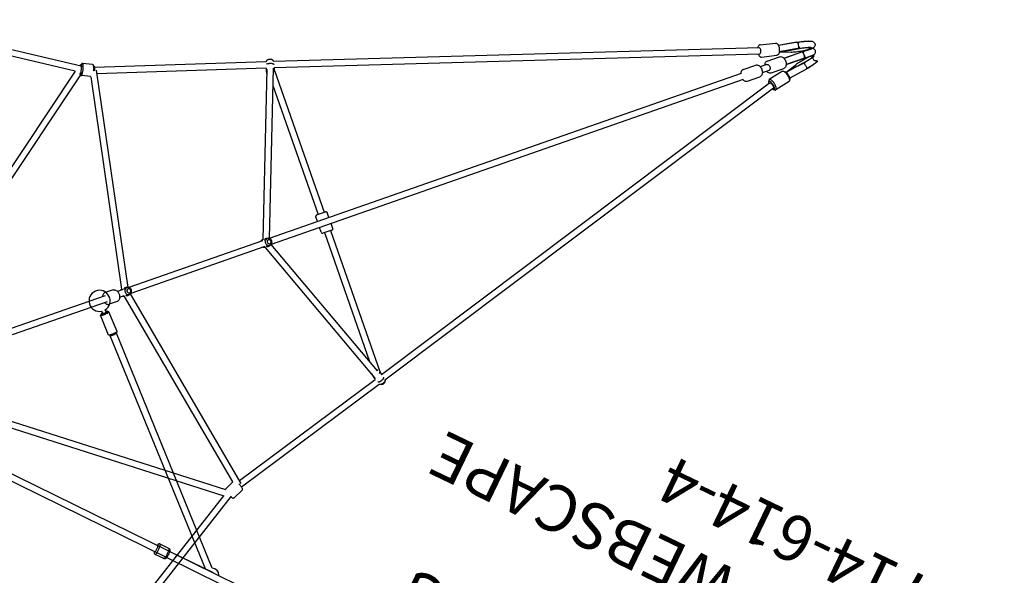
# Model space of a CAD drawing. Extents: x -871 to 295, y -364 to 268.
# Drawn here: x -588 to -482, y -55 to 5 of the extents above; entities that cross this region are included whole.
import ezdxf
from ezdxf.enums import TextEntityAlignment as Align

# ---------------------------------------------------------------- set-up
doc = ezdxf.new("R2010")
doc.units = 0
doc.header["$MEASUREMENT"] = 0
doc.linetypes.add('CENTER', pattern=[0.6, 0.375, -0.075, 0.075, -0.075])
doc.layers.get('0').update_dxf_attribs({"color": 5, "linetype": 'CONTINUOUS'})
for name, color, linetype in [('PARTNO', 7, 'CONTINUOUS'), ('PHASE-1', 6, 'CONTINUOUS'), ('TXT', 7, 'CENTER')]:
    doc.layers.add(name, color=color, linetype=linetype)
doc.styles.add('ROMANS', font='ROMANS.SHX', dxfattribs={"height": 5})
doc.styles.add('SIMPLEX', font='simplex.shx')

# ---------------------------------------------------------------- blocks, each defined once
blk = doc.blocks.new('PARTNO')
at = {"layer": 'TXT', "style": 'ROMANS'}
blk.add_attdef('PARTNO', text='', height=5, dxfattribs=at).set_placement((0, 0), align=Align.CENTER)
blk = doc.blocks.new('23614400')
for p, q in [((93.04, -24.44), (81.86, -24.34)), ((93.27, -24.18), (94.32, -24.19)), ((93.03, -25.15), (81.86, -25.05)), ((93.03, -25.15), (87.83, -25.15)), ((88.75, -25.15), (108.93, -43.37)), ((128.82, -25.46), (93.09, -25.15)), ((128.82, -24.75), (93.1, -24.44)), ((93.26, -25.42), (94.3, -25.43)), ((88.11, -25.53), (108.45, -43.9)), ((108.95, -43.39), (108.94, -43.42)), ((109.12, -43.36), (109.12, -43.36)), ((109.12, -43.36), (110.83, -44.9)), ((108.46, -44.09), (108.46, -44.09)), ((108.46, -44.09), (110.17, -45.63)), ((110.17, -45.63), (110.17, -45.63)), ((110.42, -45.46), (110.64, -45.65)), ((110.69, -45.17), (110.9, -45.36)), ((110.83, -44.9), (110.83, -44.9))]:
    blk.add_line(p, q)
for points in [[(93.12, -25.35), (93.09, -25.32), (93.07, -25.29), (93.06, -25.24), (93.04, -25.19), (93.03, -25.13), (93.02, -25.06), (93.01, -24.98), (93.01, -24.9), (93, -24.83), (93, -24.75), (93.01, -24.67), (93.01, -24.59), (93.02, -24.52), (93.04, -24.45), (93.05, -24.39), (93.07, -24.34), (93.08, -24.3), (93.1, -24.27), (93.13, -24.24)], [(93.13, -24.24), (93.14, -24.23), (93.17, -24.21), (93.2, -24.19), (93.24, -24.18), (93.27, -24.18)], [(93.15, -24.8), (93.15, -24.71), (93.15, -24.62), (93.16, -24.54), (93.17, -24.46), (93.18, -24.39), (93.19, -24.33), (93.21, -24.27), (93.22, -24.23), (93.24, -24.2), (93.26, -24.18), (93.27, -24.18)], [(94.32, -24.19), (94.3, -24.19), (94.28, -24.21), (94.26, -24.24), (94.25, -24.28), (94.23, -24.34), (94.22, -24.4), (94.21, -24.47), (94.2, -24.55), (94.19, -24.63), (94.19, -24.72), (94.19, -24.8)], [(94.46, -24.25), (94.45, -24.24), (94.42, -24.22), (94.39, -24.2), (94.35, -24.19), (94.32, -24.19)], [(94.49, -24.36), (94.47, -24.37), (94.46, -24.39), (94.45, -24.41), (94.44, -24.45), (94.42, -24.49), (94.42, -24.55), (94.41, -24.61), (94.4, -24.67), (94.4, -24.74), (94.4, -24.81), (94.4, -24.88), (94.4, -24.94), (94.4, -25.01), (94.41, -25.07), (94.42, -25.12), (94.43, -25.17), (94.44, -25.2), (94.45, -25.23), (94.47, -25.24), (94.48, -25.25)], [(94.55, -24.45), (94.54, -24.4), (94.52, -24.35), (94.5, -24.31), (94.48, -24.28), (94.46, -24.25)], [(94.54, -24.45), (94.54, -24.45), (94.53, -24.41), (94.51, -24.39), (94.5, -24.37), (94.49, -24.36)], [(93.26, -25.42), (93.22, -25.41), (93.18, -25.4), (93.15, -25.38), (93.12, -25.35)], [(93.26, -25.42), (93.25, -25.41), (93.23, -25.39), (93.21, -25.36), (93.2, -25.32), (93.18, -25.26), (93.17, -25.2), (93.16, -25.13), (93.15, -25.05), (93.15, -24.97), (93.15, -24.88), (93.15, -24.8)], [(94.19, -24.8), (94.19, -24.89), (94.19, -24.98), (94.2, -25.06), (94.2, -25.14), (94.21, -25.21), (94.23, -25.27), (94.24, -25.33), (94.25, -25.37), (94.27, -25.4), (94.29, -25.42), (94.3, -25.43)], [(94.3, -25.43), (94.35, -25.42), (94.38, -25.41), (94.42, -25.39), (94.45, -25.36)], [(94.45, -25.36), (94.48, -25.33), (94.5, -25.3), (94.52, -25.26), (94.53, -25.21), (94.54, -25.16)], [(94.48, -25.25), (94.49, -25.25), (94.51, -25.23), (94.52, -25.2), (94.53, -25.17), (94.53, -25.16)], [(108.66, -43.61), (108.71, -43.57), (108.75, -43.52), (108.79, -43.48), (108.83, -43.44), (108.87, -43.41), (108.9, -43.39), (108.92, -43.37)], [(108.92, -43.38), (108.87, -43.41), (108.81, -43.46), (108.74, -43.53), (108.67, -43.61)], [(108.74, -43.68), (108.79, -43.63), (108.84, -43.57), (108.89, -43.52), (108.94, -43.48), (108.98, -43.44), (109.02, -43.4), (109.06, -43.38), (109.09, -43.36), (109.11, -43.35), (109.12, -43.36)], [(108.92, -43.37), (108.94, -43.36), (108.95, -43.37)], [(108.93, -43.45), (108.93, -43.44), (108.93, -43.43), (108.93, -43.43)], [(108.93, -43.48), (108.93, -43.47), (108.93, -43.45)], [(108.95, -43.37), (108.96, -43.38), (108.95, -43.39)], [(108.45, -43.91), (108.45, -43.89), (108.47, -43.87)], [(108.48, -43.92), (108.46, -43.92), (108.45, -43.92), (108.45, -43.91)], [(108.46, -44.09), (108.46, -44.08), (108.46, -44.06), (108.47, -44.03), (108.49, -44), (108.52, -43.95), (108.55, -43.91), (108.59, -43.85), (108.64, -43.8), (108.69, -43.74), (108.74, -43.68)], [(108.47, -43.87), (108.49, -43.84), (108.51, -43.8), (108.54, -43.76), (108.58, -43.71), (108.62, -43.66), (108.66, -43.61)], [(108.67, -43.61), (108.6, -43.69), (108.54, -43.77), (108.49, -43.84), (108.47, -43.88), (108.47, -43.91)], [(108.52, -43.89), (108.51, -43.9), (108.48, -43.92)], [(108.51, -43.89), (108.51, -43.89), (108.52, -43.89), (108.52, -43.89)], [(108.52, -43.89), (108.54, -43.88), (108.55, -43.88), (108.57, -43.89)], [(110.44, -45.23), (110.39, -45.28), (110.35, -45.34), (110.3, -45.4), (110.26, -45.45), (110.23, -45.5), (110.2, -45.54), (110.18, -45.57), (110.17, -45.6), (110.16, -45.62), (110.17, -45.63)], [(110.17, -45.63), (110.18, -45.63), (110.2, -45.62), (110.23, -45.61), (110.26, -45.58), (110.3, -45.55), (110.35, -45.51), (110.36, -45.5)], [(110.36, -45.55), (110.36, -45.53), (110.36, -45.51), (110.35, -45.49), (110.34, -45.47), (110.32, -45.45), (110.3, -45.44), (110.28, -45.43)], [(110.37, -45.54), (110.35, -45.57), (110.34, -45.59), (110.33, -45.61), (110.34, -45.62), (110.35, -45.62), (110.36, -45.61), (110.39, -45.6), (110.42, -45.58), (110.46, -45.55), (110.48, -45.52)], [(110.54, -45.31), (110.5, -45.36), (110.46, -45.41), (110.42, -45.46), (110.39, -45.5), (110.37, -45.54)], [(110.83, -44.9), (110.82, -44.9), (110.79, -44.9), (110.77, -44.92), (110.73, -44.95), (110.69, -44.98), (110.65, -45.02), (110.6, -45.06), (110.55, -45.11), (110.5, -45.17), (110.44, -45.23)], [(110.78, -45.09), (110.75, -45.11), (110.71, -45.14), (110.68, -45.18), (110.63, -45.22), (110.59, -45.27), (110.54, -45.31)], [(110.64, -45.03), (110.64, -45.04), (110.66, -45.06), (110.68, -45.08), (110.7, -45.1), (110.73, -45.1), (110.75, -45.1), (110.76, -45.1)], [(110.72, -45.1), (110.74, -45.08), (110.77, -45.03), (110.8, -44.99), (110.82, -44.96), (110.83, -44.93), (110.83, -44.91), (110.83, -44.9)], [(110.75, -45.23), (110.78, -45.19), (110.8, -45.15), (110.82, -45.12), (110.83, -45.09), (110.84, -45.07), (110.84, -45.07)], [(110.84, -45.07), (110.82, -45.06), (110.81, -45.07), (110.78, -45.09)]]:
    blk.add_lwpolyline(points)
for centre, radius, start, end in [((87.83, -24.8), 0.787, 206.2847, 291.1058), ((111.6, -46.26), 1.14, 147.859, 127.9688)]:
    blk.add_arc(centre, radius, start, end)
at = {"layer": 'PARTNO'}
ref = blk.add_blockref('PARTNO', (32.91, -58.14), dxfattribs=at)
ref.add_attrib('PARTNO', '714-614-4', dxfattribs={"height": 5, "style": 'SIMPLEX'}).set_placement((32.91, -58.14), align=Align.CENTER)
at = {"layer": 'TXT', "style": 'SIMPLEX'}
for s, p in [("WEB BRIDGE - 8' LONG", (32.91, -33.17)), ('4M PEGASUS WEBSCAPE', (32.91, -48.06))]:
    blk.add_text(s, height=5, dxfattribs=at).set_placement(p, align=Align.MIDDLE)
blk = doc.blocks.new('27442400')
for p, q in [((102.03, 104.15), (100.28, 102.89)), ((101.89, 104.07), (102.03, 104.16)), ((102.03, 104.15), (102.05, 104.17)), ((102.03, 104.15), (102.03, 104.15)), ((102.07, 104.18), (102.05, 104.17)), ((102.07, 104.18), (102.07, 104.18)), ((102.07, 104.18), (102.07, 104.18)), ((102.07, 104.18), (102.07, 104.18)), ((103.43, 104.2), (103.47, 104.22)), ((103.44, 104.2), (103.48, 104.21)), ((103.58, 104.22), (103.6, 104.18)), ((103.71, 104.25), (103.62, 104.15)), ((101.89, 104.07), (100.27, 102.9)), ((102.45, 103.61), (100.65, 102.32)), ((100.66, 102.29), (102.31, 103.47)), ((101.4, 101.92), (103.54, 104.06)), ((102.9, 103.39), (101.42, 101.91)), ((101.92, 101.4), (104.06, 103.54)), ((102.12, 104), (102.09, 104.05)), ((102.46, 103.62), (102.42, 103.59)), ((102.44, 103.61), (102.45, 103.61)), ((102.9, 103.39), (103.64, 104.12)), ((102.9, 103.39), (102.9, 103.39)), ((102.9, 103.39), (102.9, 103.39)), ((102.93, 103.93), (102.95, 103.94)), ((102.95, 103.94), (103.07, 104.01)), ((103.1, 103.29), (103.06, 103.33)), ((103.39, 102.9), (104.12, 103.64)), ((103.42, 103.97), (103.5, 104.04)), ((103.5, 104.04), (103.55, 104.1)), ((103.54, 104.06), (103.56, 104.05)), ((103.55, 104.1), (103.56, 104.11)), ((104.05, 103.56), (104.06, 103.54)), ((104.11, 103.56), (104.1, 103.55)), ((104.18, 103.6), (104.22, 103.58)), ((104.21, 103.48), (104.2, 103.44)), ((104.69, 103.18), (104.67, 103.16)), ((104.69, 103.18), (104.67, 103.16)), ((104.67, 103.16), (104.67, 103.16)), ((104.67, 103.16), (104.67, 103.16)), ((104.67, 103.16), (104.67, 103.16)), ((104.77, 103.2), (104.79, 103.18)), ((98.46, 102.11), (99.88, 103)), ((100.63, 102.39), (100.66, 102.3)), ((101.82, 102.86), (100.67, 102.27)), ((103.39, 102.9), (101.91, 101.42)), ((103.47, 102.31), (102.28, 100.65)), ((103.32, 103.07), (103.34, 103.05)), ((103.39, 102.91), (103.39, 102.9)), ((103.39, 102.9), (103.39, 102.9)), ((103.62, 102.46), (103.59, 102.42)), ((103.68, 102.56), (103.61, 102.45)), ((103.61, 102.45), (103.61, 102.44)), ((104.16, 102.03), (104.07, 101.89)), ((104.15, 102.03), (104.17, 102.06)), ((104.15, 102.03), (104.15, 102.03)), ((104.26, 102.16), (104.16, 102.03)), ((104.18, 102.08), (104.17, 102.06)), ((104.17, 102.05), (104.17, 102.05)), ((98.54, 101.77), (51.93, 77.69)), ((98.85, 101.17), (52.3, 77.11)), ((99.17, 100.98), (100.59, 101.88)), ((99.9, 100.84), (100.92, 101.86)), ((100.61, 101.89), (100.59, 101.88)), ((100.62, 101.91), (100.61, 101.89)), ((100.64, 101.92), (100.62, 101.91)), ((102.27, 100.65), (102.86, 101.82)), ((102.88, 101.54), (102.87, 101.53)), ((102.89, 100.26), (104.07, 101.89)), ((97.98, 98.92), (99, 99.94)), ((100.04, 100.53), (99.5, 99.98)), ((99.82, 100.42), (99.85, 100.34)), ((100.53, 100.04), (99.98, 99.5)), ((100.84, 99.9), (101.86, 100.92)), ((101.88, 100.59), (100.98, 99.17)), ((101.88, 100.59), (101.9, 100.61)), ((102.08, 100.63), (102.1, 100.64)), ((102.21, 100.66), (102.27, 100.65)), ((102.82, 100.34), (102.87, 100.29)), ((77.11, 52.3), (101.17, 98.85)), ((98.92, 97.98), (99.94, 99)), ((100.34, 99.85), (100.42, 99.82)), ((101, 99.19), (100.98, 99.17)), ((101.29, 98.98), (101.23, 98.99)), ((103, 99.88), (102.11, 98.46)), ((97.95, 98.44), (59.8, 60.28)), ((98.44, 97.95), (60.28, 59.8)), ((77.69, 51.93), (101.77, 98.54)), ((97.9, 98.49), (97.93, 98.41)), ((98.41, 97.93), (98.49, 97.9)), ((102.09, 98.44), (102.11, 98.46)), ((51.92, 77.71), (51.93, 77.69)), ((51.23, 77.32), (34.8, 68.73)), ((51.52, 76.7), (35.34, 68.24)), ((51.23, 77.33), (51.23, 77.32)), ((51.52, 76.7), (51.7, 76.38)), ((51.65, 76.65), (59.24, 59.85)), ((52.22, 77.04), (59.8, 60.28)), ((52.3, 77.11), (52.46, 76.8)), ((52.43, 76.87), (63.91, 65.39)), ((52.47, 76.8), (52.46, 76.8)), ((51.7, 76.38), (51.9, 76.1)), ((51.7, 76.38), (51.7, 76.38)), ((51.72, 76.5), (51.71, 76.5)), ((52.99, 75.33), (63.43, 64.9)), ((33.44, 68.23), (12.11, 63.54)), ((34.48, 68.94), (33.43, 68.57)), ((33.43, 68.57), (33.43, 68.57)), ((33.45, 68.57), (33.43, 68.57)), ((34.48, 68.94), (34.49, 68.94)), ((48.38, 48.91), (35.13, 68.56)), ((33.11, 67.46), (12.5, 62.93)), ((33.11, 67.46), (29.33, 40.43)), ((33.82, 67.61), (30.01, 40.34)), ((33.63, 67.9), (33.61, 67.97)), ((33.84, 67.86), (33.81, 67.95)), ((33.86, 67.77), (33.84, 67.86)), ((33.87, 67.32), (33.88, 67.32)), ((34.89, 67.68), (33.88, 67.32)), ((33.88, 67.32), (33.88, 67.32)), ((47.86, 48.45), (34.9, 67.67)), ((63.31, 64.78), (64.03, 65.51)), ((64.63, 65.12), (64.24, 65.51)), ((63.69, 64.18), (63.31, 64.57)), ((65.51, 64.03), (64.78, 63.31)), ((65.51, 64.24), (65.12, 64.63)), ((65.39, 63.91), (76.87, 52.43)), ((64.57, 63.31), (64.18, 63.69)), ((64.9, 63.43), (75.33, 52.99)), ((59.27, 59.75), (48.45, 48.93)), ((59.21, 59.81), (59.14, 59.68)), ((59.52, 60.14), (59.49, 60.11)), ((59.57, 60.17), (59.52, 60.14)), ((59.7, 60.24), (59.57, 60.17)), ((59.7, 60.24), (59.66, 60.22)), ((59.7, 60.24), (59.7, 60.24)), ((60.24, 59.7), (60.17, 59.57)), ((76.52, 52.46), (60.28, 59.8)), ((59.75, 59.27), (48.93, 48.45)), ((59.81, 59.21), (59.68, 59.14)), ((59.68, 59.14), (59.68, 59.14)), ((59.86, 59.24), (59.81, 59.21)), ((76.65, 51.65), (59.86, 59.24)), ((60.08, 59.46), (60.11, 59.49)), ((76.8, 52.46), (76.8, 52.47)), ((76.8, 52.46), (77.11, 52.3)), ((68.24, 35.34), (76.7, 51.52)), ((68.73, 34.81), (77.32, 51.23)), ((76.1, 51.9), (76.38, 51.7)), ((76.38, 51.7), (76.7, 51.52)), ((76.38, 51.7), (76.38, 51.7)), ((76.5, 51.71), (76.5, 51.72)), ((77.32, 51.23), (77.33, 51.23)), ((77.33, 51.23), (77.33, 51.23)), ((77.69, 51.93), (77.71, 51.92)), ((77.74, 51.75), (77.73, 51.7)), ((48.35, 48.9), (48.22, 48.82)), ((48.35, 48.9), (48.31, 48.87)), ((48.35, 48.9), (48.35, 48.9)), ((47.03, 47.97), (46.38, 47.32)), ((47.99, 48.48), (47.54, 48.02)), ((47.87, 48.47), (47.79, 48.34)), ((47.85, 48.42), (47.87, 48.47)), ((48.37, 47.88), (48.02, 47.54)), ((48.15, 48.76), (48.04, 48.65)), ((48.18, 48.79), (48.15, 48.76)), ((48.22, 48.82), (48.18, 48.79)), ((48.47, 47.87), (48.34, 47.79)), ((67.67, 34.9), (48.45, 47.86)), ((48.47, 47.87), (48.46, 47.86)), ((48.76, 48.15), (48.65, 48.04)), ((48.73, 48.12), (48.76, 48.15)), ((48.9, 48.35), (48.82, 48.22)), ((68.56, 35.13), (48.91, 48.38)), ((46.53, 47.01), (38.86, 39.34)), ((46.3, 46.89), (46.33, 46.82)), ((47.97, 47.03), (47.32, 46.38)), ((48.34, 47.79), (48.34, 47.79)), ((47.01, 46.53), (39.34, 38.86)), ((46.82, 46.33), (46.89, 46.3)), ((67.32, 33.88), (67.68, 34.89)), ((68.57, 33.43), (68.94, 34.48)), ((68.95, 34.52), (68.94, 34.48)), ((40.33, 30.01), (67.31, 33.78)), ((40.42, 29.33), (67.46, 33.11)), ((62.93, 12.5), (67.46, 33.11)), ((63.54, 12.11), (68.23, 33.44))]:
    blk.add_line(p, q)
for points in [[(102.03, 104.16), (102.16, 104.26), (102.3, 104.35), (102.43, 104.43), (102.56, 104.51), (102.68, 104.58)], [(102.09, 104.05), (102.07, 104.09), (102.05, 104.12), (102.04, 104.14), (102.03, 104.15)], [(102.11, 104.05), (102.09, 104.09), (102.07, 104.12), (102.06, 104.14), (102.05, 104.16), (102.05, 104.17), (102.05, 104.17)], [(102.07, 104.18), (102.06, 104.17), (102.07, 104.15), (102.07, 104.12), (102.09, 104.09), (102.11, 104.05)], [(102.07, 104.18), (102.06, 104.16), (102.07, 104.14), (102.08, 104.12), (102.09, 104.09)], [(102.07, 104.18), (102.21, 104.27), (102.38, 104.39), (102.55, 104.49)], [(102.45, 103.61), (102.59, 103.71), (102.75, 103.81), (102.91, 103.91), (103.06, 104), (103.19, 104.08), (103.29, 104.14), (103.37, 104.18), (103.43, 104.2)], [(102.55, 104.49), (102.71, 104.59), (102.87, 104.68)], [(102.68, 104.58), (102.8, 104.65), (102.91, 104.71), (102.97, 104.74)], [(102.87, 104.68), (103, 104.75), (103.1, 104.8), (103.18, 104.84), (103.25, 104.87), (103.31, 104.89), (103.37, 104.9), (103.43, 104.91), (103.49, 104.9), (103.56, 104.89), (103.62, 104.87), (103.68, 104.84), (103.73, 104.79), (103.76, 104.75)], [(103.07, 104.01), (103.2, 104.08), (103.31, 104.14), (103.4, 104.18), (103.44, 104.2)], [(103.46, 104.17), (103.41, 104.15), (103.32, 104.1), (103.21, 104.05), (103.09, 103.98)], [(103.47, 104.21), (103.46, 104.21), (103.45, 104.21)], [(103.6, 104.18), (103.58, 104.2), (103.55, 104.19), (103.49, 104.18), (103.46, 104.17)], [(103.47, 104.22), (103.49, 104.22), (103.49, 104.23)], [(103.62, 104.15), (103.51, 104.05), (103.47, 104.01)], [(103.48, 104.21), (103.53, 104.23), (103.57, 104.23), (103.58, 104.22)], [(103.56, 104.11), (103.59, 104.15), (103.6, 104.18), (103.6, 104.18)], [(103.76, 104.75), (103.78, 104.73), (103.81, 104.66), (103.83, 104.57), (103.82, 104.49), (103.81, 104.42), (103.78, 104.36), (103.75, 104.3), (103.71, 104.25)], [(101.82, 102.86), (101.92, 102.91), (102.03, 102.97), (102.15, 103.04), (102.28, 103.12), (102.41, 103.21), (102.54, 103.3)], [(102.2, 103.9), (102.16, 103.95), (102.12, 104)], [(102.31, 103.74), (102.27, 103.79), (102.23, 103.84), (102.2, 103.9)], [(103.09, 103.98), (102.97, 103.91), (102.84, 103.83), (102.71, 103.74), (102.58, 103.65), (102.44, 103.56), (102.31, 103.47)], [(102.44, 103.61), (102.43, 103.62), (102.42, 103.63), (102.4, 103.65), (102.37, 103.68), (102.34, 103.71), (102.31, 103.75)], [(102.31, 103.75), (102.35, 103.71), (102.38, 103.68), (102.4, 103.65), (102.43, 103.64), (102.45, 103.63), (102.46, 103.62)], [(102.42, 103.59), (102.41, 103.6), (102.39, 103.62), (102.37, 103.65), (102.34, 103.69), (102.31, 103.74)], [(102.46, 103.62), (102.45, 103.63), (102.43, 103.64), (102.4, 103.66), (102.38, 103.68), (102.35, 103.71)], [(102.54, 103.3), (102.69, 103.4), (102.84, 103.5), (102.98, 103.6), (103.11, 103.7), (103.23, 103.8), (103.33, 103.89), (103.42, 103.97)], [(103.06, 103.33), (103.01, 103.36), (102.97, 103.38), (102.94, 103.39), (102.92, 103.39), (102.9, 103.39)], [(103.07, 103.33), (103.03, 103.36), (103, 103.38), (102.97, 103.4), (102.95, 103.41), (102.93, 103.41), (102.92, 103.41)], [(102.94, 103.42), (102.95, 103.42), (102.96, 103.42), (102.98, 103.4), (103.01, 103.39), (103.04, 103.36), (103.07, 103.33)], [(103.2, 103.2), (103.16, 103.24), (103.11, 103.28), (103.07, 103.32), (103.06, 103.32)], [(103.2, 103.2), (103.15, 103.25), (103.1, 103.29)], [(103.2, 103.2), (103.22, 103.18), (103.25, 103.16), (103.27, 103.13), (103.29, 103.11), (103.3, 103.09), (103.32, 103.07)], [(103.33, 103.06), (103.29, 103.1), (103.25, 103.15), (103.2, 103.2)], [(104.1, 103.55), (104.04, 103.5), (103.97, 103.42), (103.89, 103.33), (103.8, 103.23), (103.7, 103.11), (103.6, 102.98), (103.5, 102.84), (103.4, 102.69), (103.3, 102.54)], [(103.55, 104.1), (103.52, 104.09), (103.48, 104.08), (103.45, 104.08), (103.41, 104.08), (103.38, 104.09), (103.35, 104.09), (103.32, 104.1)], [(103.34, 104.11), (103.36, 104.11), (103.39, 104.1), (103.43, 104.1), (103.46, 104.1), (103.5, 104.1), (103.53, 104.1), (103.56, 104.11)], [(103.47, 102.31), (103.56, 102.44), (103.65, 102.58), (103.74, 102.71), (103.83, 102.84), (103.91, 102.97), (103.98, 103.09)], [(104.01, 103.07), (103.94, 102.95), (103.86, 102.83), (103.77, 102.69), (103.68, 102.56)], [(103.98, 103.09), (104.05, 103.21), (104.1, 103.32), (104.15, 103.41), (104.17, 103.46)], [(104.2, 103.44), (104.18, 103.4), (104.14, 103.31), (104.08, 103.2), (104.01, 103.07)], [(104.1, 103.32), (104.09, 103.35), (104.09, 103.38), (104.08, 103.41), (104.08, 103.45), (104.08, 103.48), (104.09, 103.52), (104.1, 103.55)], [(104.11, 103.56), (104.1, 103.53), (104.1, 103.5), (104.1, 103.46), (104.1, 103.43), (104.1, 103.39), (104.11, 103.36), (104.11, 103.34)], [(104.18, 103.6), (104.18, 103.6), (104.15, 103.59), (104.11, 103.56)], [(104.17, 103.46), (104.18, 103.49), (104.19, 103.55), (104.2, 103.58), (104.18, 103.6)], [(104.22, 103.58), (104.23, 103.57), (104.23, 103.53), (104.21, 103.48)], [(104.67, 103.16), (104.66, 103.16), (104.65, 103.15), (104.62, 103.14), (104.58, 103.13), (104.53, 103.12), (104.47, 103.13), (104.41, 103.15), (104.35, 103.18), (104.29, 103.23), (104.25, 103.28), (104.23, 103.34), (104.21, 103.39), (104.21, 103.43), (104.21, 103.46), (104.21, 103.47)], [(104.55, 102.7), (104.62, 102.82), (104.68, 102.93), (104.73, 103.03), (104.76, 103.1), (104.77, 103.16), (104.77, 103.19), (104.77, 103.2)], [(104.79, 103.18), (104.8, 103.17), (104.8, 103.13), (104.78, 103.07), (104.75, 103), (104.71, 102.91), (104.65, 102.8), (104.58, 102.68)], [(104.77, 103.2), (104.76, 103.21), (104.73, 103.2), (104.69, 103.18)], [(98.41, 102.06), (98.38, 102.02), (98.36, 101.96), (98.36, 101.94)], [(98.46, 102.11), (98.44, 102.09), (98.42, 102.08), (98.41, 102.06)], [(99.88, 103), (99.93, 103.02), (99.98, 103.03), (100.04, 103.03), (100.08, 103.02)], [(100.08, 103.02), (100.15, 102.99), (100.22, 102.94)], [(100.22, 102.94), (100.29, 102.88), (100.36, 102.81), (100.42, 102.74), (100.48, 102.66), (100.54, 102.57), (100.58, 102.48), (100.63, 102.39)], [(100.69, 102.05), (100.69, 102.03), (100.67, 101.97), (100.64, 101.92)], [(100.66, 102.3), (100.68, 102.21), (100.69, 102.12), (100.69, 102.05)], [(103.3, 102.54), (103.21, 102.41), (103.12, 102.28), (103.04, 102.15), (102.97, 102.03), (102.91, 101.92), (102.86, 101.82)], [(103.59, 102.42), (103.53, 102.33), (103.42, 102.19), (103.32, 102.05), (103.23, 101.93), (103.14, 101.82), (103.06, 101.72)], [(103.41, 102.92), (103.41, 102.93), (103.41, 102.95), (103.4, 102.97), (103.38, 103), (103.36, 103.03), (103.33, 103.07)], [(103.33, 103.07), (103.36, 103.04), (103.39, 103.01), (103.4, 102.98), (103.42, 102.96), (103.42, 102.95), (103.42, 102.94)], [(103.39, 102.9), (103.39, 102.92), (103.39, 102.94), (103.38, 102.97), (103.36, 103.01), (103.33, 103.06)], [(103.35, 103.03), (103.36, 103.01), (103.37, 102.99), (103.38, 102.97), (103.39, 102.96), (103.39, 102.94), (103.39, 102.93), (103.39, 102.92), (103.39, 102.91)], [(103.9, 102.2), (103.84, 102.23), (103.79, 102.27), (103.74, 102.31), (103.69, 102.34), (103.65, 102.37), (103.62, 102.39), (103.6, 102.41), (103.59, 102.42)], [(104.15, 102.03), (104.15, 102.03), (104.14, 102.04), (104.12, 102.05), (104.09, 102.07), (104.05, 102.09), (104, 102.12), (103.95, 102.16), (103.9, 102.2)], [(104.15, 102.03), (104.07, 101.92), (104.06, 101.9)], [(104.13, 102.04), (104.13, 102.05), (104.23, 102.18), (104.32, 102.32), (104.4, 102.45), (104.48, 102.58), (104.55, 102.7)], [(104.58, 102.68), (104.51, 102.56), (104.43, 102.43), (104.35, 102.3), (104.26, 102.16)], [(98.36, 101.94), (98.35, 101.86), (98.36, 101.77), (98.38, 101.69)], [(98.54, 101.77), (98.58, 101.77), (98.64, 101.74), (98.71, 101.67), (98.77, 101.58), (98.82, 101.47), (98.86, 101.37), (98.88, 101.27), (98.88, 101.2), (98.85, 101.17)], [(98.74, 101.11), (98.75, 101.1), (98.82, 101.04), (98.9, 100.99), (98.97, 100.96)], [(98.97, 100.96), (99.02, 100.95), (99.07, 100.95), (99.12, 100.96), (99.17, 100.98)], [(100.92, 101.86), (100.98, 101.9), (101.05, 101.94), (101.13, 101.96), (101.22, 101.96), (101.31, 101.95), (101.34, 101.94)], [(101.34, 101.94), (101.43, 101.91), (101.52, 101.86), (101.6, 101.81), (101.68, 101.74), (101.75, 101.67), (101.81, 101.6), (101.86, 101.51), (101.91, 101.43), (101.94, 101.34)], [(101.94, 101.34), (101.95, 101.3), (101.96, 101.2), (101.96, 101.12), (101.94, 101.04), (101.9, 100.98), (101.86, 100.92)], [(103.06, 101.72), (102.99, 101.64), (102.94, 101.59), (102.9, 101.56), (102.88, 101.54)], [(99, 99.94), (99.05, 99.98), (99.12, 100.01), (99.2, 100.03), (99.29, 100.04), (99.39, 100.02), (99.42, 100.01)], [(99.42, 100.01), (99.51, 99.98), (99.59, 99.94), (99.67, 99.88), (99.75, 99.82), (99.82, 99.75), (99.89, 99.67), (99.94, 99.59), (99.98, 99.51), (100.01, 99.42)], [(99.9, 100.84), (99.86, 100.78), (99.82, 100.71), (99.8, 100.63), (99.8, 100.54), (99.81, 100.45), (99.82, 100.42)], [(100.04, 100.53), (100.12, 100.56), (100.21, 100.56), (100.32, 100.51), (100.43, 100.43), (100.51, 100.33), (100.56, 100.22), (100.56, 100.12), (100.53, 100.04)], [(100.42, 99.82), (100.46, 99.81), (100.56, 99.8), (100.64, 99.8), (100.72, 99.82), (100.78, 99.86), (100.84, 99.9)], [(101.9, 100.61), (101.93, 100.63), (101.98, 100.63), (102.04, 100.63)], [(102.04, 100.63), (102.11, 100.62), (102.19, 100.6), (102.27, 100.57), (102.36, 100.54), (102.45, 100.49), (102.54, 100.44), (102.63, 100.38)], [(102.1, 100.64), (102.12, 100.66), (102.17, 100.66), (102.21, 100.66)], [(102.27, 100.65), (102.34, 100.63), (102.41, 100.61), (102.48, 100.57), (102.55, 100.54), (102.63, 100.49), (102.69, 100.44), (102.76, 100.39), (102.82, 100.34)], [(102.63, 100.38), (102.71, 100.32), (102.79, 100.26), (102.85, 100.2), (102.91, 100.13)], [(102.87, 100.29), (102.91, 100.24), (102.93, 100.2), (102.95, 100.15), (102.96, 100.12), (102.95, 100.09), (102.95, 100.08)], [(102.91, 100.13), (102.96, 100.07), (102.99, 100.02), (103.01, 99.97), (103.01, 99.92), (103.01, 99.89), (103, 99.88)], [(97.98, 98.92), (97.93, 98.86), (97.9, 98.79), (97.88, 98.71), (97.88, 98.62), (97.89, 98.52), (97.9, 98.49)], [(100.01, 99.42), (100.03, 99.37), (100.04, 99.28), (100.03, 99.2), (100.01, 99.12), (99.98, 99.05), (99.94, 99)], [(100.98, 99.17), (100.98, 99.16), (100.97, 99.12), (100.98, 99.08), (100.99, 99.03), (101.03, 98.97), (101.03, 98.96)], [(101.73, 98.97), (101.64, 99.02), (101.55, 99.07), (101.46, 99.12), (101.38, 99.16), (101.29, 99.19), (101.21, 99.21), (101.15, 99.22), (101.09, 99.22), (101.04, 99.21), (101, 99.19)], [(101.05, 98.98), (101.03, 98.96), (101.03, 98.93), (101.03, 98.9), (101.04, 98.86), (101.07, 98.82)], [(101.23, 98.99), (101.17, 99), (101.12, 99.01), (101.08, 99), (101.05, 98.98)], [(101.17, 98.85), (101.2, 98.88), (101.27, 98.88), (101.36, 98.86), (101.47, 98.83), (101.57, 98.77), (101.67, 98.71), (101.74, 98.64), (101.77, 98.58), (101.77, 98.54)], [(101.23, 98.99), (101.24, 99.01), (101.25, 99.04), (101.25, 99.05), (101.25, 99.06)], [(101.86, 98.58), (101.82, 98.63), (101.77, 98.69), (101.71, 98.74), (101.65, 98.79), (101.58, 98.83), (101.51, 98.88), (101.43, 98.92), (101.36, 98.95), (101.29, 98.98)], [(102.11, 98.46), (102.11, 98.47), (102.12, 98.5), (102.11, 98.55), (102.09, 98.6), (102.06, 98.66), (102.02, 98.72), (101.96, 98.78), (101.89, 98.84), (101.81, 98.91), (101.73, 98.97)], [(98.49, 97.9), (98.54, 97.89), (98.63, 97.87), (98.72, 97.88), (98.79, 97.9), (98.86, 97.93), (98.92, 97.98)], [(101.07, 98.82), (101.11, 98.77), (101.12, 98.76)], [(101.7, 98.4), (101.72, 98.39), (101.78, 98.38), (101.82, 98.38), (101.86, 98.39), (101.89, 98.4)], [(101.87, 98.64), (101.85, 98.62), (101.84, 98.6)], [(101.89, 98.4), (101.91, 98.43), (101.91, 98.46), (101.91, 98.5), (101.89, 98.54), (101.86, 98.58)], [(101.89, 98.66), (101.89, 98.66), (101.88, 98.65), (101.87, 98.64)], [(101.9, 98.42), (101.94, 98.41), (102, 98.41), (102.05, 98.42), (102.09, 98.44)], [(51.61, 77.79), (51.55, 77.77), (51.5, 77.74), (51.44, 77.72), (51.39, 77.69), (51.35, 77.65), (51.3, 77.61), (51.26, 77.56), (51.23, 77.51)], [(51.76, 77.8), (51.71, 77.8), (51.66, 77.8), (51.61, 77.79)], [(51.92, 77.71), (51.9, 77.74), (51.87, 77.76), (51.84, 77.78), (51.8, 77.79), (51.76, 77.8)], [(51.23, 77.51), (51.22, 77.47), (51.21, 77.43), (51.21, 77.4), (51.21, 77.36), (51.23, 77.33)], [(51.38, 77.11), (51.4, 77.15), (51.43, 77.19), (51.48, 77.23), (51.52, 77.27), (51.58, 77.31), (51.63, 77.34), (51.69, 77.38), (51.76, 77.4)], [(51.76, 77.4), (51.82, 77.43), (51.88, 77.45), (51.93, 77.46), (51.98, 77.46), (52.03, 77.46), (52.07, 77.46), (52.1, 77.45), (52.12, 77.43), (52.12, 77.42)], [(52.46, 76.8), (52.46, 76.81), (52.43, 76.83), (52.4, 76.85), (52.37, 76.85), (52.32, 76.85), (52.31, 76.85)], [(51.71, 76.5), (51.69, 76.46), (51.69, 76.43), (51.69, 76.4), (51.7, 76.38)], [(33.49, 68.24), (33.45, 68.29), (33.42, 68.33), (33.4, 68.36), (33.37, 68.38), (33.35, 68.38), (33.34, 68.37), (33.32, 68.36), (33.32, 68.33), (33.31, 68.29), (33.32, 68.24), (33.32, 68.2)], [(33.43, 68.57), (33.43, 68.57), (33.41, 68.55), (33.4, 68.52), (33.39, 68.47), (33.4, 68.42), (33.4, 68.36), (33.4, 68.35)], [(33.81, 67.95), (33.78, 68.03), (33.74, 68.12), (33.71, 68.21), (33.67, 68.29), (33.63, 68.36), (33.6, 68.42), (33.56, 68.47), (33.53, 68.52), (33.5, 68.55), (33.47, 68.57), (33.45, 68.57)], [(33.46, 68.28), (33.47, 68.28), (33.49, 68.28), (33.52, 68.28), (33.55, 68.29), (33.58, 68.31), (33.6, 68.33), (33.6, 68.35)], [(33.61, 67.97), (33.58, 68.05), (33.55, 68.12), (33.52, 68.18), (33.49, 68.24)], [(33.6, 68.35), (33.6, 68.35), (33.61, 68.35)], [(34.49, 68.94), (34.52, 68.94), (34.55, 68.92), (34.58, 68.89), (34.61, 68.84), (34.65, 68.79), (34.68, 68.73), (34.72, 68.66)], [(34.64, 68.79), (34.64, 68.8), (34.65, 68.83), (34.66, 68.84), (34.68, 68.85), (34.7, 68.84), (34.73, 68.83), (34.75, 68.8), (34.78, 68.76)], [(34.72, 68.66), (34.76, 68.58), (34.79, 68.49), (34.83, 68.4), (34.86, 68.32)], [(34.78, 68.76), (34.81, 68.71), (34.84, 68.65)], [(34.84, 68.65), (34.88, 68.59), (34.91, 68.52), (34.94, 68.44), (34.96, 68.36)], [(33.71, 67.55), (33.71, 67.61), (33.7, 67.68), (33.68, 67.75), (33.66, 67.82), (33.63, 67.9)], [(33.68, 67.41), (33.69, 67.42), (33.71, 67.43), (33.71, 67.46), (33.72, 67.5), (33.71, 67.55)], [(33.79, 67.37), (33.81, 67.34), (33.84, 67.32), (33.87, 67.32)], [(33.87, 67.6), (33.85, 67.61), (33.83, 67.61), (33.82, 67.61)], [(33.88, 67.32), (33.88, 67.32), (33.9, 67.34), (33.91, 67.37), (33.92, 67.42), (33.92, 67.47), (33.91, 67.53), (33.9, 67.61), (33.88, 67.68), (33.86, 67.77)], [(33.88, 67.6), (33.87, 67.6), (33.87, 67.6), (33.87, 67.6)], [(59.1, 59.58), (59.1, 59.59), (59.12, 59.64), (59.14, 59.68)], [(59.16, 59.65), (59.17, 59.71), (59.19, 59.77), (59.21, 59.81)], [(59.21, 59.81), (59.22, 59.83), (59.24, 59.85)], [(59.49, 60.11), (59.48, 60.1), (59.44, 60.05), (59.41, 59.99), (59.39, 59.93), (59.38, 59.87)], [(59.66, 60.22), (59.62, 60.18), (59.58, 60.13), (59.56, 60.08), (59.54, 60.03), (59.53, 59.97), (59.53, 59.91), (59.54, 59.85), (59.56, 59.79), (59.59, 59.74), (59.62, 59.69)], [(59.62, 59.69), (59.67, 59.64), (59.71, 59.6), (59.77, 59.57), (59.83, 59.55), (59.88, 59.53), (59.94, 59.53), (60, 59.53), (60.06, 59.55), (60.11, 59.57), (60.16, 59.6)], [(60.19, 60.13), (60.15, 60.18), (60.1, 60.22), (60.05, 60.25), (59.99, 60.27), (59.93, 60.28), (59.87, 60.29), (59.82, 60.28), (59.76, 60.27), (59.71, 60.25), (59.7, 60.24)], [(59.81, 60.13), (59.78, 60.1), (59.76, 60.07), (59.75, 60.04), (59.74, 60.01), (59.74, 59.97), (59.74, 59.93), (59.75, 59.89), (59.77, 59.86), (59.79, 59.83)], [(59.79, 59.83), (59.82, 59.8), (59.85, 59.77), (59.88, 59.76), (59.92, 59.74), (59.96, 59.74), (60, 59.74), (60.03, 59.75), (60.07, 59.76), (60.1, 59.78)], [(60.12, 60.08), (60.09, 60.11), (60.06, 60.13), (60.02, 60.15), (59.99, 60.16), (59.95, 60.17), (59.91, 60.17), (59.88, 60.16), (59.84, 60.15), (59.81, 60.13)], [(60.1, 59.78), (60.12, 59.8), (60.14, 59.83), (60.16, 59.87), (60.17, 59.9), (60.17, 59.94), (60.17, 59.98), (60.16, 60.01), (60.14, 60.05), (60.12, 60.08)], [(60.11, 59.49), (60.12, 59.5), (60.16, 59.55), (60.17, 59.57)], [(60.16, 59.6), (60.2, 59.64), (60.23, 59.69), (60.24, 59.7)], [(60.24, 59.7), (60.26, 59.74), (60.28, 59.79), (60.29, 59.85), (60.29, 59.91), (60.28, 59.97), (60.26, 60.03), (60.23, 60.08), (60.19, 60.13)], [(59.68, 59.14), (59.67, 59.13), (59.62, 59.11), (59.59, 59.1)], [(59.81, 59.21), (59.8, 59.21), (59.75, 59.18), (59.68, 59.17), (59.65, 59.16)], [(59.87, 59.38), (59.9, 59.39), (59.96, 59.4), (60.02, 59.43), (60.08, 59.46)], [(76.52, 52.46), (76.52, 52.47), (76.52, 52.51), (76.52, 52.54), (76.51, 52.57), (76.49, 52.59), (76.47, 52.6)], [(76.85, 52.31), (76.85, 52.32), (76.85, 52.37), (76.85, 52.4), (76.83, 52.43), (76.81, 52.46), (76.8, 52.46)], [(77.42, 52.12), (77.43, 52.12), (77.45, 52.1), (77.46, 52.07), (77.46, 52.03), (77.46, 51.98), (77.46, 51.93), (77.45, 51.88), (77.43, 51.82)], [(76.38, 51.7), (76.4, 51.69), (76.43, 51.69), (76.46, 51.69), (76.5, 51.71)], [(77.43, 51.82), (77.4, 51.76), (77.38, 51.69), (77.34, 51.63), (77.31, 51.58), (77.27, 51.52), (77.23, 51.48), (77.19, 51.43), (77.15, 51.4), (77.11, 51.38)], [(77.42, 51.24), (77.39, 51.23), (77.36, 51.22), (77.33, 51.22), (77.33, 51.23)], [(77.53, 51.33), (77.49, 51.3), (77.46, 51.26), (77.42, 51.24)], [(77.58, 51.32), (77.56, 51.31), (77.54, 51.31), (77.53, 51.31), (77.52, 51.32), (77.52, 51.32)], [(77.73, 51.7), (77.71, 51.64), (77.69, 51.59), (77.66, 51.53), (77.64, 51.48), (77.6, 51.42), (77.57, 51.38), (77.53, 51.33)], [(77.76, 51.58), (77.75, 51.54), (77.73, 51.51), (77.72, 51.47), (77.7, 51.44), (77.68, 51.41), (77.65, 51.38), (77.63, 51.35), (77.61, 51.33), (77.58, 51.32)], [(77.71, 51.92), (77.71, 51.92), (77.73, 51.9), (77.74, 51.87), (77.75, 51.83), (77.75, 51.79), (77.74, 51.75)], [(77.73, 51.71), (77.74, 51.71), (77.75, 51.7), (77.76, 51.69), (77.77, 51.67), (77.77, 51.64), (77.77, 51.61), (77.76, 51.58)], [(48.85, 48.79), (48.81, 48.83), (48.76, 48.87), (48.7, 48.9), (48.65, 48.92), (48.59, 48.94), (48.53, 48.94), (48.47, 48.94), (48.41, 48.92), (48.36, 48.9), (48.35, 48.9)], [(47.03, 47.97), (47.08, 48.01), (47.14, 48.04), (47.21, 48.07), (47.29, 48.07), (47.37, 48.07), (47.46, 48.05)], [(47.46, 48.05), (47.54, 48.02), (47.62, 47.98), (47.69, 47.94), (47.76, 47.88), (47.82, 47.82)], [(47.75, 48.24), (47.76, 48.24), (47.77, 48.3), (47.79, 48.34)], [(47.82, 48.3), (47.83, 48.36), (47.85, 48.42)], [(47.82, 47.82), (47.88, 47.76), (47.94, 47.69), (47.98, 47.62), (48.02, 47.54), (48.05, 47.46)], [(48.15, 48.76), (48.13, 48.75), (48.09, 48.7), (48.07, 48.64), (48.05, 48.58), (48.04, 48.52)], [(48.31, 48.87), (48.27, 48.83), (48.24, 48.79), (48.21, 48.74), (48.19, 48.68), (48.19, 48.62), (48.19, 48.56), (48.2, 48.5), (48.21, 48.45), (48.24, 48.39), (48.28, 48.34)], [(48.28, 48.34), (48.32, 48.3), (48.37, 48.26), (48.42, 48.23), (48.48, 48.2), (48.54, 48.19), (48.6, 48.18), (48.66, 48.19), (48.71, 48.2), (48.77, 48.23), (48.81, 48.26)], [(48.46, 47.86), (48.4, 47.84), (48.34, 47.82), (48.3, 47.82)], [(48.46, 48.78), (48.44, 48.76), (48.42, 48.73), (48.4, 48.7), (48.39, 48.66), (48.39, 48.62), (48.4, 48.59), (48.41, 48.55), (48.42, 48.51), (48.44, 48.48)], [(48.44, 48.48), (48.47, 48.45), (48.5, 48.43), (48.54, 48.41), (48.57, 48.4), (48.61, 48.39), (48.65, 48.39), (48.69, 48.4), (48.72, 48.41), (48.75, 48.43)], [(48.77, 48.73), (48.74, 48.76), (48.71, 48.79), (48.68, 48.81), (48.64, 48.82), (48.6, 48.82), (48.57, 48.82), (48.53, 48.82), (48.5, 48.8), (48.46, 48.78)], [(48.52, 48.04), (48.56, 48.04), (48.62, 48.06), (48.68, 48.08), (48.73, 48.12)], [(48.75, 48.43), (48.78, 48.46), (48.8, 48.49), (48.81, 48.52), (48.82, 48.56), (48.82, 48.59), (48.82, 48.63), (48.81, 48.67), (48.79, 48.7), (48.77, 48.73)], [(48.76, 48.15), (48.78, 48.16), (48.81, 48.21), (48.82, 48.22)], [(48.81, 48.26), (48.85, 48.3), (48.89, 48.34), (48.9, 48.35)], [(48.9, 48.35), (48.92, 48.39), (48.93, 48.45), (48.94, 48.5), (48.94, 48.56), (48.93, 48.62), (48.91, 48.68), (48.88, 48.74), (48.85, 48.79)], [(46.38, 47.32), (46.34, 47.27), (46.31, 47.21), (46.29, 47.14), (46.28, 47.06), (46.29, 46.98), (46.3, 46.89)], [(48.05, 47.46), (48.07, 47.37), (48.07, 47.29), (48.07, 47.21), (48.04, 47.14), (48.01, 47.08), (47.97, 47.03)], [(48.34, 47.79), (48.33, 47.79), (48.27, 47.76), (48.24, 47.76)], [(46.89, 46.3), (46.98, 46.29), (47.06, 46.28), (47.14, 46.29), (47.21, 46.31), (47.27, 46.34), (47.32, 46.38)], [(68.36, 34.97), (68.45, 34.94), (68.53, 34.9), (68.62, 34.87)], [(68.62, 34.87), (68.69, 34.83), (68.76, 34.79), (68.82, 34.75), (68.87, 34.71), (68.9, 34.67), (68.93, 34.63)], [(68.93, 34.63), (68.94, 34.59), (68.95, 34.56), (68.95, 34.52)], [(67.32, 33.88), (67.31, 33.84), (67.31, 33.8), (67.31, 33.78)], [(68.2, 33.31), (68.24, 33.31), (68.31, 33.3), (68.37, 33.3), (68.42, 33.31), (68.47, 33.33)], [(68.47, 33.33), (68.5, 33.35), (68.53, 33.37), (68.56, 33.4), (68.57, 33.43)]]:
    blk.add_lwpolyline(points)
for centre, radius, start, end in [((103.88, 103.88), 0.342, 315, 135), ((64.14, 65.4), 0.152, 45, 135), ((63.41, 64.67), 0.152, 135, 225), ((65.4, 64.14), 0.152, 315, 45), ((64.67, 63.41), 0.152, 225, 315)]:
    blk.add_arc(centre, radius, start, end)

msp = doc.modelspace()

# ---------------------------------------------------------------- block references
at = {"layer": 'PHASE-1'}
for name, p, rotation in [('27442400', (-641.38, -46.98), 334.2857142856903), ('23614400', (-499.18, -115.46, 48), 154.2857142856903)]:
    msp.add_blockref(name, p, dxfattribs=dict(at, rotation=rotation))

doc.saveas('drawing.dxf')
